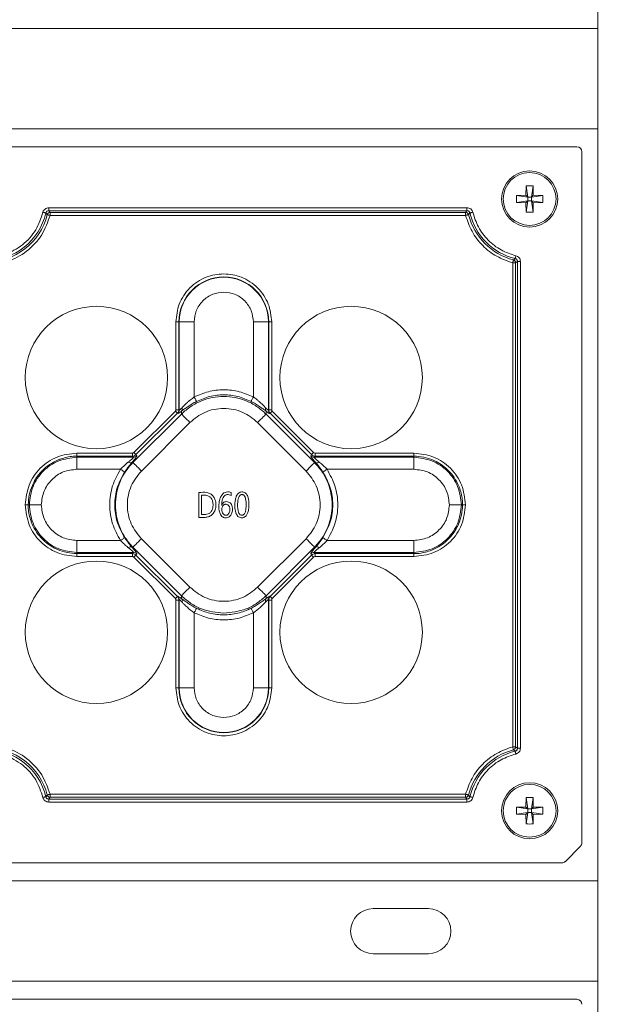
# Model space of a CAD drawing. Units: millimetres. Extents: x 0 to 841, y 0 to 594.
# Drawn here: x 552 to 559, y 62 to 74 of the extents above; entities that cross this region are included whole.
import ezdxf

# ---------------------------------------------------------------- set-up
doc = ezdxf.new("R2010")
doc.units = ezdxf.units.MM
doc.layers.add('DIM-02', color=1, linetype='Continuous')
doc.styles.get("Standard").update_dxf_attribs({"font": 'arial.ttf'})
doc.dimstyles.new('AM_ISO', dxfattribs={"dimscale": 0.8, "dimtxt": 3.5, "dimasz": 2.5, "dimexe": 1, "dimexo": 1, "dimgap": 1.5, "dimtad": 1, "dimdsep": 46, "dimtxsty": 'Standard', "dimcen": 0, "dimclrd": 256, "dimclre": 256, "dimclrt": 2, "dimadec": 0, "dimazin": 2, "dimtp": 0.1, "dimtm": 0.1, "dimtfac": 0.71, "dimtdec": 3, "dimtmove": 0, "dimatfit": 3, "dimfxl": 1, "dimlwd": -1, "dimlwe": -1, "dimarcsym": 0})

# ---------------------------------------------------------------- blocks, each defined once
blk = doc.blocks.new('*D95')
at = {"layer": 'Defpoints', "color": 0}
for p in [(563.57, 117.519), (563.57, 63.298), (533.32, 62.58)]:
    blk.add_point(p, dxfattribs=at)
at = {"layer": 'DIM-02', "linetype": 'Continuous'}
for p, q in [((533.32, 63.38), (533.32, 118.319)), ((563.57, 64.098), (563.57, 118.319)), ((535.32, 117.519), (561.57, 117.519))]:
    blk.add_line(p, q, dxfattribs=at)
at = {"layer": 'DIM-02'}
for points in [[(535.32, 117.852), (535.32, 117.186), (533.32, 117.519)], [(561.57, 117.186), (561.57, 117.852), (563.57, 117.519)]]:
    blk.add_solid(points, dxfattribs=at)
at = {"layer": 'DIM-02', "color": 2, "insert": (548.445, 120.149), "char_height": 2.8, "attachment_point": 5}
blk.add_mtext('255', dxfattribs=at)

msp = doc.modelspace()

# ---------------------------------------------------------------- linework, layer by layer
at = {"color": 3, "linetype": 'Continuous', "lineweight": 15}
for p, q in [((558.983, 113.16), (558.983, 54.36)), ((558.983, 74.16), (537.839, 74.16)), ((537.839, 72.96), (558.983, 72.96)), ((558.731, 72.744), (538.091, 72.744)), ((558.791, 64.415), (558.791, 72.684)), ((558.125, 72.278), (558.123, 72.164)), ((558.145, 72.143), (558.125, 72.278)), ((558.209, 72.278), (558.189, 72.143)), ((558.211, 72.164), (558.209, 72.278)), ((558.123, 72.164), (558.009, 72.162)), ((558.009, 72.162), (558.145, 72.143)), ((558.009, 72.078), (558.009, 72.162)), ((558.145, 72.143), (558.123, 72.164)), ((558.145, 72.143), (558.145, 72.098)), ((558.189, 72.143), (558.145, 72.143)), ((558.211, 72.164), (558.189, 72.143)), ((558.189, 72.143), (558.324, 72.162)), ((558.189, 72.098), (558.189, 72.143)), ((558.324, 72.162), (558.211, 72.164)), ((558.324, 72.162), (558.324, 72.078)), ((557.417, 72.016), (552.412, 72.016)), ((552.412, 72.016), (552.412, 71.98)), ((557.417, 71.98), (557.417, 72.016)), ((558.145, 72.098), (558.009, 72.078)), ((558.009, 72.078), (558.123, 72.076)), ((558.145, 72.098), (558.123, 72.076)), ((558.123, 72.076), (558.125, 71.963)), ((558.125, 71.963), (558.145, 72.098)), ((558.145, 72.098), (558.189, 72.098)), ((558.211, 72.076), (558.189, 72.098)), ((558.324, 72.078), (558.189, 72.098)), ((558.189, 72.098), (558.209, 71.963)), ((558.211, 72.076), (558.209, 71.963)), ((558.211, 72.076), (558.324, 72.078)), ((552.394, 71.932), (552.377, 71.953)), ((557.417, 71.98), (552.412, 71.98)), ((552.412, 71.98), (552.429, 71.959)), ((552.429, 71.959), (557.401, 71.959)), ((552.429, 71.924), (552.429, 71.959)), ((557.401, 71.924), (552.429, 71.924)), ((557.401, 71.959), (557.417, 71.98)), ((557.401, 71.959), (557.401, 71.924)), ((557.452, 71.953), (557.435, 71.932)), ((557.973, 71.39), (557.994, 71.407)), ((557.964, 71.356), (557.999, 71.356)), ((557.964, 65.565), (557.964, 71.356)), ((557.999, 71.356), (558.021, 71.372)), ((557.999, 71.356), (557.999, 65.565)), ((558.021, 71.372), (558.021, 65.548)), ((558.056, 71.372), (558.021, 71.372)), ((558.056, 65.548), (558.056, 71.372)), ((553.934, 69.599), (553.934, 70.65)), ((553.97, 70.65), (553.934, 70.65)), ((553.97, 70.65), (553.974, 70.65)), ((553.97, 70.65), (553.97, 69.599)), ((553.974, 70.65), (554.153, 70.65)), ((553.974, 70.65), (553.974, 69.597)), ((554.153, 69.751), (554.153, 70.65)), ((554.861, 70.65), (554.861, 69.751)), ((554.861, 70.65), (555.04, 70.65)), ((555.04, 69.597), (555.04, 70.65)), ((555.04, 70.65), (555.044, 70.65)), ((555.044, 69.599), (555.044, 70.65)), ((555.08, 70.65), (555.044, 70.65)), ((555.08, 70.65), (555.08, 69.599)), ((554, 69.547), (553.42, 68.967)), ((553.431, 69.086), (553.927, 69.582)), ((553.952, 69.557), (553.456, 69.061)), ((553.97, 69.599), (553.934, 69.599)), ((553.956, 69.555), (553.952, 69.557)), ((553.974, 69.597), (553.97, 69.599)), ((554, 69.581), (554, 69.547)), ((555.013, 69.547), (555.013, 69.581)), ((555.594, 68.967), (555.013, 69.547)), ((555.04, 69.597), (555.044, 69.599)), ((555.08, 69.599), (555.044, 69.599)), ((555.057, 69.555), (555.061, 69.557)), ((555.557, 69.061), (555.061, 69.557)), ((555.087, 69.582), (555.582, 69.086)), ((553.521, 68.865), (554.102, 69.446)), ((554.912, 69.446), (555.492, 68.865)), ((552.749, 69.044), (552.749, 69.079)), ((552.749, 69.079), (553.414, 69.079)), ((552.749, 69.044), (552.749, 69.03)), ((553.414, 69.044), (552.749, 69.044)), ((553.414, 69.079), (553.414, 69.044)), ((553.424, 69.03), (553.414, 69.044)), ((553.466, 69.047), (553.456, 69.061)), ((555.557, 69.061), (555.547, 69.047)), ((555.599, 69.044), (555.59, 69.03)), ((555.599, 69.044), (555.599, 69.079)), ((555.599, 69.079), (556.781, 69.079)), ((556.781, 69.044), (555.599, 69.044)), ((556.781, 69.079), (556.781, 69.044)), ((556.781, 69.03), (556.781, 69.044)), ((552.749, 69.03), (552.749, 68.886)), ((552.749, 69.03), (553.424, 69.03)), ((553.42, 68.967), (553.407, 68.967)), ((555.59, 69.03), (556.781, 69.03)), ((555.606, 68.967), (555.594, 68.967)), ((556.781, 69.03), (556.781, 68.886)), ((552.749, 68.886), (553.271, 68.886)), ((555.742, 68.886), (556.781, 68.886)), ((554.207, 68.31), (554.207, 68.61)), ((554.239, 68.576), (554.278, 68.576)), ((554.239, 68.345), (554.239, 68.576)), ((554.595, 68.607), (554.595, 68.572)), ((552.13, 68.46), (552.166, 68.46)), ((552.18, 68.46), (552.166, 68.46)), ((552.18, 68.46), (552.323, 68.46)), ((557.35, 68.46), (557.207, 68.46)), ((557.35, 68.46), (557.364, 68.46)), ((557.4, 68.46), (557.364, 68.46)), ((554.276, 68.31), (554.207, 68.31)), ((552.749, 67.891), (552.749, 68.034)), ((553.271, 68.034), (552.749, 68.034)), ((554.102, 67.475), (553.521, 68.055)), ((555.492, 68.055), (554.912, 67.475)), ((556.781, 68.034), (555.742, 68.034)), ((556.781, 67.891), (556.781, 68.034)), ((553.424, 67.891), (552.749, 67.891)), ((552.749, 67.891), (552.749, 67.877)), ((552.749, 67.877), (553.414, 67.877)), ((552.749, 67.841), (552.749, 67.877)), ((553.407, 67.954), (553.42, 67.954)), ((553.414, 67.877), (553.424, 67.891)), ((553.414, 67.877), (553.414, 67.841)), ((553.42, 67.954), (554, 67.373)), ((553.456, 67.859), (553.466, 67.873)), ((553.456, 67.859), (553.952, 67.364)), ((555.013, 67.373), (555.594, 67.954)), ((555.061, 67.364), (555.557, 67.859)), ((555.547, 67.873), (555.557, 67.859)), ((556.781, 67.891), (555.59, 67.891)), ((555.59, 67.891), (555.599, 67.877)), ((555.594, 67.954), (555.606, 67.954)), ((555.599, 67.877), (556.781, 67.877)), ((555.599, 67.841), (555.599, 67.877)), ((556.781, 67.877), (556.781, 67.891)), ((556.781, 67.877), (556.781, 67.841)), ((553.414, 67.841), (552.749, 67.841)), ((553.927, 67.338), (553.431, 67.834)), ((555.582, 67.834), (555.087, 67.338)), ((556.781, 67.841), (555.599, 67.841)), ((553.934, 67.321), (553.97, 67.321)), ((553.934, 66.27), (553.934, 67.321)), ((553.956, 67.366), (553.952, 67.364)), ((553.974, 67.324), (553.97, 67.321)), ((553.97, 67.321), (553.97, 66.27)), ((553.974, 67.324), (553.974, 66.27)), ((554, 67.373), (554, 67.339)), ((555.013, 67.339), (555.013, 67.373)), ((555.04, 66.27), (555.04, 67.324)), ((555.04, 67.324), (555.044, 67.321)), ((555.044, 66.27), (555.044, 67.321)), ((555.044, 67.321), (555.08, 67.321)), ((555.057, 67.366), (555.061, 67.364)), ((555.08, 67.321), (555.08, 66.27)), ((554.153, 66.27), (554.153, 67.17)), ((554.861, 67.17), (554.861, 66.27)), ((553.97, 66.27), (553.934, 66.27)), ((553.974, 66.27), (553.97, 66.27)), ((553.974, 66.27), (554.153, 66.27)), ((555.04, 66.27), (554.861, 66.27)), ((555.044, 66.27), (555.04, 66.27)), ((555.044, 66.27), (555.08, 66.27)), ((557.999, 65.565), (557.964, 65.565)), ((557.994, 65.514), (557.973, 65.53)), ((558.021, 65.548), (557.999, 65.565)), ((558.021, 65.548), (558.056, 65.548)), ((552.377, 64.968), (552.394, 64.988)), ((552.412, 64.94), (552.429, 64.962)), ((552.412, 64.94), (552.412, 64.905)), ((557.417, 64.94), (552.412, 64.94)), ((552.429, 64.962), (552.429, 64.997)), ((552.429, 64.997), (557.401, 64.997)), ((557.401, 64.962), (552.429, 64.962)), ((557.401, 64.997), (557.401, 64.962)), ((557.401, 64.962), (557.417, 64.94)), ((557.417, 64.905), (557.417, 64.94)), ((557.435, 64.988), (557.452, 64.968)), ((558.125, 64.958), (558.123, 64.844)), ((558.145, 64.823), (558.125, 64.958)), ((558.209, 64.958), (558.189, 64.823)), ((558.211, 64.844), (558.209, 64.958)), ((552.412, 64.905), (557.417, 64.905)), ((558.123, 64.844), (558.009, 64.842)), ((558.009, 64.842), (558.145, 64.823)), ((558.009, 64.758), (558.009, 64.842)), ((558.145, 64.823), (558.123, 64.844)), ((558.145, 64.823), (558.145, 64.778)), ((558.189, 64.823), (558.145, 64.823)), ((558.211, 64.844), (558.189, 64.823)), ((558.189, 64.823), (558.324, 64.842)), ((558.189, 64.778), (558.189, 64.823)), ((558.324, 64.842), (558.211, 64.844)), ((558.324, 64.842), (558.324, 64.758)), ((558.145, 64.778), (558.009, 64.758)), ((558.009, 64.758), (558.123, 64.756)), ((558.145, 64.778), (558.123, 64.756)), ((558.123, 64.756), (558.125, 64.643)), ((558.125, 64.643), (558.145, 64.778)), ((558.145, 64.778), (558.189, 64.778)), ((558.211, 64.756), (558.189, 64.778)), ((558.324, 64.758), (558.189, 64.778)), ((558.189, 64.778), (558.209, 64.643)), ((558.211, 64.756), (558.209, 64.643)), ((558.211, 64.756), (558.324, 64.758)), ((558.594, 64.194), (558.773, 64.373)), ((538.091, 64.176), (558.552, 64.176)), ((558.983, 63.96), (537.839, 63.96)), ((556.295, 63.63), (556.955, 63.63)), ((556.955, 63.09), (556.295, 63.09)), ((537.839, 62.76), (558.983, 62.76)), ((558.731, 62.544), (538.091, 62.544))]:
    msp.add_line(p, q, dxfattribs=at)
at = {"color": 3, "linetype": 'Continuous', "lineweight": 15, "flags": 128}
for points in [[(552.377, 71.953), (552.376, 71.953), (552.373, 71.954), (552.37, 71.955), (552.365, 71.956), (552.36, 71.957), (552.355, 71.958), (552.349, 71.96), (552.343, 71.961)], [(552.394, 71.932), (552.396, 71.932), (552.398, 71.931), (552.402, 71.93), (552.406, 71.929), (552.411, 71.928), (552.417, 71.927), (552.423, 71.925), (552.429, 71.924)], [(557.401, 71.924), (557.407, 71.925), (557.413, 71.927), (557.418, 71.928), (557.423, 71.929), (557.428, 71.93), (557.431, 71.931), (557.434, 71.932), (557.435, 71.932)], [(557.487, 71.961), (557.48, 71.96), (557.475, 71.958), (557.469, 71.957), (557.464, 71.956), (557.46, 71.955), (557.456, 71.954), (557.454, 71.953), (557.452, 71.953)], [(557.994, 71.407), (557.994, 71.409), (557.995, 71.411), (557.995, 71.415), (557.996, 71.419), (557.998, 71.424), (557.999, 71.429), (558, 71.435), (558.002, 71.441)], [(557.973, 71.39), (557.973, 71.389), (557.972, 71.386), (557.971, 71.383), (557.97, 71.378), (557.969, 71.373), (557.967, 71.368), (557.966, 71.362), (557.964, 71.356)], [(554.18, 69.698), (554.179, 69.7), (554.177, 69.704), (554.174, 69.709), (554.171, 69.716), (554.167, 69.723), (554.163, 69.732), (554.158, 69.741), (554.153, 69.751)], [(554.861, 69.751), (554.856, 69.741), (554.851, 69.732), (554.846, 69.723), (554.842, 69.716), (554.839, 69.709), (554.836, 69.704), (554.834, 69.7), (554.833, 69.698)], [(553.927, 69.582), (553.932, 69.578), (553.936, 69.573), (553.94, 69.569), (553.944, 69.565), (553.947, 69.562), (553.95, 69.56), (553.951, 69.558), (553.952, 69.557)], [(554.102, 69.446), (554.083, 69.464), (554.065, 69.482), (554.048, 69.499), (554.034, 69.514), (554.021, 69.527), (554.011, 69.537), (554.004, 69.544), (554, 69.547)], [(555.013, 69.547), (555.009, 69.544), (555.003, 69.537), (554.993, 69.527), (554.98, 69.514), (554.965, 69.499), (554.948, 69.482), (554.93, 69.464), (554.912, 69.446)], [(555.061, 69.557), (555.062, 69.558), (555.064, 69.56), (555.066, 69.562), (555.069, 69.565), (555.073, 69.569), (555.077, 69.573), (555.082, 69.578), (555.087, 69.582)], [(553.456, 69.061), (553.455, 69.062), (553.454, 69.064), (553.451, 69.066), (553.448, 69.069), (553.444, 69.073), (553.44, 69.077), (553.436, 69.082), (553.431, 69.086)], [(555.582, 69.086), (555.578, 69.082), (555.573, 69.077), (555.569, 69.073), (555.565, 69.069), (555.562, 69.066), (555.56, 69.064), (555.558, 69.062), (555.557, 69.061)], [(553.42, 68.967), (553.424, 68.963), (553.43, 68.956), (553.44, 68.946), (553.453, 68.934), (553.468, 68.919), (553.485, 68.902), (553.503, 68.884), (553.521, 68.865)], [(555.492, 68.865), (555.511, 68.884), (555.529, 68.902), (555.545, 68.919), (555.56, 68.934), (555.573, 68.946), (555.583, 68.956), (555.59, 68.963), (555.594, 68.967)], [(553.321, 68.853), (553.319, 68.855), (553.315, 68.857), (553.31, 68.86), (553.304, 68.864), (553.297, 68.869), (553.289, 68.875), (553.28, 68.88), (553.271, 68.886)], [(555.693, 68.853), (555.695, 68.855), (555.698, 68.857), (555.703, 68.86), (555.709, 68.864), (555.717, 68.869), (555.725, 68.875), (555.733, 68.88), (555.742, 68.886)], [(553.321, 68.067), (553.319, 68.066), (553.315, 68.064), (553.31, 68.06), (553.304, 68.056), (553.297, 68.051), (553.289, 68.046), (553.28, 68.04), (553.271, 68.034)], [(553.521, 68.055), (553.503, 68.037), (553.485, 68.019), (553.468, 68.002), (553.453, 67.987), (553.44, 67.974), (553.43, 67.965), (553.424, 67.958), (553.42, 67.954)], [(555.594, 67.954), (555.59, 67.958), (555.583, 67.965), (555.573, 67.974), (555.56, 67.987), (555.545, 68.002), (555.529, 68.019), (555.511, 68.037), (555.492, 68.055)], [(555.693, 68.067), (555.695, 68.066), (555.698, 68.064), (555.703, 68.06), (555.709, 68.056), (555.717, 68.051), (555.725, 68.046), (555.733, 68.04), (555.742, 68.034)], [(553.431, 67.834), (553.436, 67.839), (553.44, 67.843), (553.444, 67.847), (553.448, 67.851), (553.451, 67.854), (553.454, 67.857), (553.455, 67.859), (553.456, 67.859)], [(555.557, 67.859), (555.558, 67.859), (555.56, 67.857), (555.562, 67.854), (555.565, 67.851), (555.569, 67.847), (555.573, 67.843), (555.578, 67.839), (555.582, 67.834)], [(554, 67.373), (554.004, 67.377), (554.011, 67.384), (554.021, 67.394), (554.034, 67.407), (554.048, 67.422), (554.065, 67.438), (554.083, 67.456), (554.102, 67.475)], [(554.912, 67.475), (554.93, 67.456), (554.948, 67.438), (554.965, 67.422), (554.98, 67.407), (554.993, 67.394), (555.003, 67.384), (555.009, 67.377), (555.013, 67.373)], [(553.952, 67.364), (553.951, 67.363), (553.95, 67.361), (553.947, 67.358), (553.944, 67.355), (553.94, 67.352), (553.936, 67.347), (553.932, 67.343), (553.927, 67.338)], [(555.087, 67.338), (555.082, 67.343), (555.077, 67.347), (555.073, 67.352), (555.069, 67.355), (555.066, 67.358), (555.064, 67.361), (555.062, 67.363), (555.061, 67.364)], [(554.153, 67.17), (554.158, 67.179), (554.163, 67.189), (554.167, 67.197), (554.171, 67.205), (554.174, 67.212), (554.177, 67.217), (554.179, 67.221), (554.18, 67.223)], [(554.861, 67.17), (554.856, 67.179), (554.851, 67.189), (554.846, 67.197), (554.842, 67.205), (554.839, 67.212), (554.836, 67.217), (554.834, 67.221), (554.833, 67.223)], [(557.964, 65.565), (557.966, 65.559), (557.967, 65.553), (557.969, 65.547), (557.97, 65.542), (557.971, 65.538), (557.972, 65.535), (557.973, 65.532), (557.973, 65.53)], [(558.002, 65.479), (558, 65.485), (557.999, 65.491), (557.998, 65.497), (557.996, 65.502), (557.995, 65.506), (557.995, 65.51), (557.994, 65.512), (557.994, 65.514)], [(552.343, 64.96), (552.349, 64.961), (552.355, 64.962), (552.36, 64.964), (552.365, 64.965), (552.37, 64.966), (552.373, 64.967), (552.376, 64.967), (552.377, 64.968)], [(552.429, 64.997), (552.423, 64.996), (552.417, 64.994), (552.411, 64.993), (552.406, 64.991), (552.402, 64.99), (552.398, 64.989), (552.396, 64.989), (552.394, 64.988)], [(557.435, 64.988), (557.434, 64.989), (557.431, 64.989), (557.428, 64.99), (557.423, 64.991), (557.418, 64.993), (557.413, 64.994), (557.407, 64.996), (557.401, 64.997)], [(557.452, 64.968), (557.454, 64.967), (557.456, 64.967), (557.46, 64.966), (557.464, 64.965), (557.469, 64.964), (557.475, 64.962), (557.48, 64.961), (557.487, 64.96)]]:
    msp.add_lwpolyline(points, dxfattribs=at)
at = {"color": 3, "linetype": 'Continuous', "lineweight": 15}
for centre, radius in [((558.167, 72.12), 0.336), ((558.167, 72.12), 0.316), ((552.983, 69.984), 0.852), ((556.031, 69.984), 0.852), ((552.983, 66.936), 0.852), ((556.031, 66.936), 0.852), ((558.167, 64.8), 0.336), ((558.167, 64.8), 0.316)]:
    msp.add_circle(centre, radius, dxfattribs=at)
for centre, radius, start, end in [((551.663, 72.12), 0.755, 194.4095, 345.5905), ((551.663, 72.12), 0.734, 193.1858, 346.8142), ((558.167, 72.12), 0.755, 194.4095, 255.1412), ((558.167, 72.12), 0.734, 193.1858, 256.3549), ((554.507, 70.65), 0.537, 0, 180), ((554.507, 70.65), 0.533, 0, 180), ((553.913, 69.597), 0.0603, 315.0947, 359.6733), ((553.963, 69.609), 0.0466, 324.052, 18.5137), ((555.051, 69.609), 0.0466, 161.4933, 215.9504), ((555.1, 69.597), 0.0602, 180.3203, 224.9117), ((553.424, 69.09), 0.0603, 270.3286, 314.9042), ((555.59, 69.09), 0.0603, 225.1016, 269.6691), ((553.391, 69.007), 0.0434, 232.3159, 291.1616), ((555.622, 69.007), 0.0434, 248.8387, 307.6825), ((553.391, 67.914), 0.0434, 68.8393, 127.6833), ((553.424, 67.831), 0.0603, 45.0951, 89.671), ((555.59, 67.831), 0.0603, 90.3313, 134.8991), ((555.622, 67.914), 0.0434, 52.3183, 111.1605), ((553.913, 67.324), 0.0603, 0.3267, 44.9053), ((553.963, 67.312), 0.0466, 341.4863, 35.9478), ((555.051, 67.312), 0.0466, 144.0498, 198.5066), ((555.1, 67.324), 0.0602, 135.0883, 179.6797), ((554.507, 66.27), 0.537, 180, 0), ((554.507, 66.27), 0.533, 180, 0), ((551.663, 64.8), 0.755, 14.4095, 165.5905), ((551.663, 64.8), 0.734, 13.1858, 166.8142), ((558.167, 64.8), 0.755, 104.8588, 165.5905), ((558.167, 64.8), 0.734, 103.6451, 166.8142), ((556.295, 63.36), 0.27, 90, 270), ((556.955, 63.36), 0.27, 270, 90)]:
    msp.add_arc(centre, radius, start, end, dxfattribs=at)
for centre, major_axis, start_param, end_param in [((558.731, 72.684), (-0.0425, -0.0425), 2.357564, 3.925621), ((558.731, 64.416), (0.0425, -0.0425), 0, 0.784029), ((558.551, 64.236), (0.0425, -0.0425), 5.499157, 6.283185), ((558.731, 62.484), (-0.0425, -0.0425), 2.357564, 3.925621)]:
    msp.add_ellipse(centre, major_axis=major_axis, ratio=0.997265, start_param=start_param, end_param=end_param, dxfattribs=at)
for points in [[(558.125, 72.278), (558.139, 72.279), (558.167, 72.279), (558.195, 72.279), (558.209, 72.278)], [(558.209, 71.963), (558.195, 71.962), (558.167, 71.961), (558.139, 71.962), (558.125, 71.963)], [(558.125, 64.958), (558.139, 64.959), (558.167, 64.959), (558.195, 64.959), (558.209, 64.958)], [(558.209, 64.643), (558.195, 64.642), (558.167, 64.641), (558.139, 64.642), (558.125, 64.643)]]:
    msp.add_open_spline(points, degree=3, dxfattribs=at)
for points, knots in [([(552.343, 71.961), (552.345, 71.969), (552.35, 71.984), (552.367, 72.001), (552.388, 72.013), (552.404, 72.015), (552.412, 72.016)], [0, 0, 0, 0, 0.250021, 0.500217, 0.750056, 1, 1, 1, 1]), ([(557.417, 72.016), (557.425, 72.015), (557.441, 72.014), (557.462, 72.001), (557.479, 71.984), (557.484, 71.968), (557.487, 71.961)], [0, 0, 0, 0, 0.250024, 0.500206, 0.750062, 1, 1, 1, 1]), ([(552.429, 71.924), (552.4, 71.844), (552.341, 71.679), (552.156, 71.484), (551.921, 71.358), (551.663, 71.316), (551.404, 71.358), (551.17, 71.484), (550.985, 71.679), (550.926, 71.844), (550.897, 71.924)], [0, 0, 0, 0, 0.121537, 0.25, 0.378462, 0.500001, 0.621538, 0.749999, 0.878462, 1, 1, 1, 1]), ([(552.343, 71.961), (552.319, 71.889), (552.269, 71.74), (552.104, 71.562), (551.895, 71.447), (551.663, 71.409), (551.431, 71.447), (551.221, 71.562), (551.057, 71.74), (551.007, 71.889), (550.983, 71.961)], [0, 0, 0, 0, 0.121423, 0.25, 0.378578, 0.500001, 0.621423, 0.75, 0.878578, 1, 1, 1, 1]), ([(552.412, 71.98), (552.408, 71.98), (552.4, 71.979), (552.389, 71.973), (552.381, 71.964), (552.379, 71.957), (552.377, 71.953)], [0, 0, 0, 0, 0.25427, 0.499934, 0.745561, 1, 1, 1, 1]), ([(552.394, 71.932), (552.396, 71.936), (552.398, 71.943), (552.406, 71.951), (552.416, 71.957), (552.424, 71.958), (552.429, 71.959)], [0, 0, 0, 0, 0.243403, 0.500121, 0.699195, 1, 1, 1, 1]), ([(557.401, 71.959), (557.405, 71.958), (557.413, 71.957), (557.423, 71.951), (557.431, 71.943), (557.434, 71.936), (557.435, 71.932)], [0, 0, 0, 0, 0.300784, 0.499855, 0.756611, 1, 1, 1, 1]), ([(557.964, 71.356), (557.899, 71.379), (557.767, 71.425), (557.599, 71.557), (557.468, 71.726), (557.423, 71.858), (557.401, 71.924)], [0, 0, 0, 0, 0.245557, 0.5, 0.754441, 1, 1, 1, 1]), ([(557.452, 71.953), (557.451, 71.957), (557.448, 71.964), (557.44, 71.973), (557.429, 71.979), (557.422, 71.98), (557.417, 71.98)], [0, 0, 0, 0, 0.254296, 0.499939, 0.745574, 1, 1, 1, 1]), ([(558.002, 71.441), (557.942, 71.461), (557.819, 71.501), (557.665, 71.623), (557.545, 71.778), (557.506, 71.901), (557.487, 71.961)], [0, 0, 0, 0, 0.245191, 0.500002, 0.75481, 1, 1, 1, 1]), ([(558.021, 71.372), (558.02, 71.377), (558.02, 71.384), (558.014, 71.395), (558.005, 71.403), (557.997, 71.406), (557.994, 71.407)], [0, 0, 0, 0, 0.254169, 0.499834, 0.745575, 1, 1, 1, 1]), ([(558.002, 71.441), (558.009, 71.439), (558.024, 71.434), (558.042, 71.417), (558.054, 71.396), (558.055, 71.38), (558.056, 71.372)], [0, 0, 0, 0, 0.250042, 0.5002475, 0.7500902, 1, 1, 1, 1]), ([(557.973, 71.39), (557.977, 71.389), (557.984, 71.386), (557.993, 71.377), (557.998, 71.367), (557.999, 71.36), (557.999, 71.356)], [0, 0, 0, 0, 0.293839, 0.499899, 0.756555, 1, 1, 1, 1]), ([(553.934, 70.65), (553.942, 70.722), (553.953, 70.833), (554.025, 70.967), (554.099, 71.058), (554.19, 71.133), (554.324, 71.202), (554.507, 71.237), (554.69, 71.202), (554.823, 71.133), (554.915, 71.058), (554.989, 70.967), (555.06, 70.833), (555.072, 70.722), (555.08, 70.65)], [0, 0, 0, 0, 0.1197287, 0.1841806, 0.2499999, 0.3158202, 0.3802711, 0.4999993, 0.6197275, 0.6841802, 0.7500005, 0.8158198, 0.8802717, 1, 1, 1, 1]), ([(554.153, 70.65), (554.158, 70.695), (554.165, 70.764), (554.209, 70.846), (554.255, 70.902), (554.311, 70.948), (554.394, 70.991), (554.507, 71.013), (554.62, 70.991), (554.702, 70.948), (554.759, 70.902), (554.804, 70.846), (554.848, 70.764), (554.856, 70.695), (554.861, 70.65)], [0, 0, 0, 0, 0.119721, 0.18489, 0.25, 0.315169, 0.380278, 0.5, 0.619722, 0.684891, 0.75, 0.815169, 0.880279, 1, 1, 1, 1]), ([(554, 69.547), (554.037, 69.58), (554.109, 69.643), (554.277, 69.729), (554.507, 69.775), (554.736, 69.729), (554.904, 69.643), (554.976, 69.58), (555.013, 69.547)], [0, 0, 0, 0, 0.130526, 0.25752, 0.499999, 0.742477, 0.86947, 1, 1, 1, 1]), ([(554.007, 69.623), (554.016, 69.633), (554.035, 69.653), (554.067, 69.682), (554.092, 69.704), (554.119, 69.726), (554.138, 69.74), (554.153, 69.751)], [0, 0, 0, 0, 0.24686, 0.498158, 0.663635, 0.750713, 1, 1, 1, 1]), ([(554.153, 69.751), (554.208, 69.775), (554.321, 69.823), (554.507, 69.843), (554.692, 69.823), (554.805, 69.775), (554.861, 69.751)], [0, 0, 0, 0, 0.2466524, 0.4999999, 0.7533522, 1, 1, 1, 1]), ([(554.833, 69.698), (554.781, 69.72), (554.677, 69.765), (554.507, 69.783), (554.337, 69.765), (554.232, 69.72), (554.18, 69.698)], [0, 0, 0, 0, 0.251452, 0.5, 0.748543, 1, 1, 1, 1]), ([(554.861, 69.751), (554.875, 69.74), (554.894, 69.727), (554.921, 69.705), (554.947, 69.682), (554.978, 69.653), (554.997, 69.633), (555.007, 69.623)], [0, 0, 0, 0, 0.247602, 0.334865, 0.499616, 0.751401, 1, 1, 1, 1]), ([(554.18, 69.698), (554.162, 69.688), (554.127, 69.669), (554.078, 69.638), (554.034, 69.607), (554.012, 69.59), (554, 69.581)], [0, 0, 0, 0, 0.246802, 0.496284, 0.750281, 1, 1, 1, 1]), ([(555.013, 69.581), (555.002, 69.59), (554.979, 69.607), (554.935, 69.638), (554.886, 69.669), (554.851, 69.688), (554.833, 69.698)], [0, 0, 0, 0, 0.250949, 0.505932, 0.754253, 1, 1, 1, 1]), ([(553.927, 69.582), (553.929, 69.585), (553.933, 69.59), (553.934, 69.596), (553.934, 69.599)], [0, 0, 0, 0, 0.499718, 1, 1, 1, 1]), ([(553.952, 69.557), (553.957, 69.563), (553.967, 69.575), (553.969, 69.591), (553.97, 69.599)], [0, 0, 0, 0, 0.4928415, 1, 1, 1, 1]), ([(553.956, 69.555), (553.959, 69.555), (553.967, 69.555), (553.989, 69.572), (554, 69.581)], [0, 0, 0, 0, 0.487036, 1, 1, 1, 1]), ([(553.974, 69.597), (553.975, 69.596), (553.977, 69.596), (553.986, 69.603), (553.998, 69.615), (554.007, 69.623)], [0, 0, 0, 0, 0.234277, 0.474944, 1, 1, 1, 1]), ([(554.912, 69.446), (554.855, 69.492), (554.769, 69.562), (554.624, 69.606), (554.507, 69.618), (554.39, 69.606), (554.245, 69.562), (554.158, 69.492), (554.102, 69.446)], [0, 0, 0, 0, 0.239966, 0.368697, 0.500002, 0.631303, 0.760034, 1, 1, 1, 1]), ([(555.04, 69.597), (555.039, 69.596), (555.037, 69.596), (555.027, 69.603), (555.015, 69.615), (555.007, 69.623)], [0, 0, 0, 0, 0.234275, 0.474949, 1, 1, 1, 1]), ([(555.013, 69.581), (555.024, 69.572), (555.047, 69.555), (555.054, 69.555), (555.057, 69.555)], [0, 0, 0, 0, 0.512962, 1, 1, 1, 1]), ([(555.044, 69.599), (555.045, 69.591), (555.046, 69.575), (555.056, 69.563), (555.061, 69.557)], [0, 0, 0, 0, 0.507188, 1, 1, 1, 1]), ([(555.08, 69.599), (555.08, 69.596), (555.08, 69.59), (555.084, 69.585), (555.087, 69.582)], [0, 0, 0, 0, 0.500228, 1, 1, 1, 1]), ([(552.13, 68.46), (552.14, 68.542), (552.159, 68.703), (552.301, 68.908), (552.506, 69.051), (552.668, 69.07), (552.749, 69.079)], [0, 0, 0, 0, 0.250593, 0.499797, 0.749205, 1, 1, 1, 1]), ([(552.166, 68.46), (552.169, 68.5), (552.174, 68.58), (552.204, 68.669), (552.252, 68.771), (552.338, 68.89), (552.462, 68.973), (552.566, 69.014), (552.628, 69.032), (552.694, 69.042), (552.734, 69.043), (552.749, 69.044)], [0, 0, 0, 0, 0.131032, 0.262153, 0.304772, 0.500639, 0.738072, 0.781927, 0.867935, 0.950693, 1, 1, 1, 1]), ([(553.407, 68.967), (553.416, 68.977), (553.435, 68.998), (553.454, 69.023), (553.466, 69.041), (553.466, 69.045), (553.466, 69.047)], [0, 0, 0, 0, 0.2741334, 0.5286011, 0.7678296, 1, 1, 1, 1]), ([(553.414, 69.079), (553.417, 69.08), (553.424, 69.08), (553.429, 69.084), (553.431, 69.086)], [0, 0, 0, 0, 0.500207, 1, 1, 1, 1]), ([(553.414, 69.044), (553.422, 69.044), (553.438, 69.046), (553.45, 69.056), (553.456, 69.061)], [0, 0, 0, 0, 0.507185, 1, 1, 1, 1]), ([(555.547, 69.047), (555.547, 69.045), (555.547, 69.041), (555.559, 69.023), (555.579, 68.998), (555.597, 68.977), (555.606, 68.967)], [0, 0, 0, 0, 0.2320085, 0.4713867, 0.7256755, 1, 1, 1, 1]), ([(555.557, 69.061), (555.563, 69.056), (555.576, 69.046), (555.591, 69.044), (555.599, 69.044)], [0, 0, 0, 0, 0.4928517, 1, 1, 1, 1]), ([(555.582, 69.086), (555.585, 69.084), (555.59, 69.08), (555.596, 69.08), (555.599, 69.079)], [0, 0, 0, 0, 0.499714, 1, 1, 1, 1]), ([(556.781, 69.079), (556.862, 69.07), (557.024, 69.051), (557.229, 68.908), (557.371, 68.704), (557.39, 68.542), (557.4, 68.46)], [0, 0, 0, 0, 0.250589, 0.499795, 0.749206, 1, 1, 1, 1]), ([(556.781, 69.044), (556.821, 69.041), (556.901, 69.036), (556.989, 69.006), (557.091, 68.958), (557.211, 68.872), (557.294, 68.748), (557.335, 68.644), (557.353, 68.581), (557.363, 68.516), (557.364, 68.475), (557.364, 68.46)], [0, 0, 0, 0, 0.1310307, 0.2621537, 0.3047705, 0.5006395, 0.7380729, 0.781925, 0.8679369, 0.9506918, 1, 1, 1, 1]), ([(552.749, 69.03), (552.675, 69.021), (552.526, 69.003), (552.337, 68.872), (552.207, 68.684), (552.189, 68.535), (552.18, 68.46)], [0, 0, 0, 0, 0.251034, 0.500242, 0.749719, 1, 1, 1, 1]), ([(553.42, 68.967), (553.387, 68.93), (553.324, 68.858), (553.238, 68.69), (553.192, 68.46), (553.238, 68.231), (553.324, 68.063), (553.387, 67.991), (553.42, 67.954)], [0, 0, 0, 0, 0.130529, 0.257522, 0.5, 0.74248, 0.869472, 1, 1, 1, 1]), ([(553.271, 68.886), (553.286, 68.902), (553.312, 68.928), (553.342, 68.955), (553.358, 68.968), (553.363, 68.971), (553.365, 68.973)], [0, 0, 0, 0, 0.496602, 0.844457, 0.946299, 1, 1, 1, 1]), ([(553.407, 68.967), (553.392, 68.95), (553.363, 68.915), (553.335, 68.874), (553.321, 68.853)], [0, 0, 0, 0, 0.503037, 1, 1, 1, 1]), ([(553.424, 69.03), (553.424, 69.028), (553.424, 69.025), (553.412, 69.012), (553.392, 68.995), (553.374, 68.98), (553.365, 68.973)], [0, 0, 0, 0, 0.216436, 0.449666, 0.702906, 1, 1, 1, 1]), ([(555.59, 69.03), (555.59, 69.028), (555.59, 69.025), (555.602, 69.012), (555.622, 68.995), (555.639, 68.98), (555.649, 68.973)], [0, 0, 0, 0, 0.216419, 0.449669, 0.70288, 1, 1, 1, 1]), ([(555.594, 67.954), (555.626, 67.991), (555.69, 68.063), (555.775, 68.231), (555.821, 68.46), (555.775, 68.69), (555.69, 68.858), (555.626, 68.93), (555.594, 68.967)], [0, 0, 0, 0, 0.130529, 0.257522, 0.5, 0.742481, 0.869474, 1, 1, 1, 1]), ([(555.606, 68.967), (555.621, 68.95), (555.65, 68.916), (555.679, 68.874), (555.693, 68.853)], [0, 0, 0, 0, 0.500592, 1, 1, 1, 1]), ([(555.649, 68.973), (555.65, 68.971), (555.666, 68.959), (555.698, 68.932), (555.727, 68.902), (555.742, 68.886)], [0, 0, 0, 0, 0.054314, 0.500737, 1, 1, 1, 1]), ([(557.35, 68.46), (557.341, 68.535), (557.323, 68.684), (557.192, 68.872), (557.004, 69.003), (556.855, 69.021), (556.781, 69.03)], [0, 0, 0, 0, 0.251033, 0.500243, 0.74972, 1, 1, 1, 1]), ([(552.323, 68.46), (552.33, 68.516), (552.343, 68.627), (552.441, 68.768), (552.582, 68.867), (552.693, 68.88), (552.749, 68.886)], [0, 0, 0, 0, 0.2497175, 0.4995736, 0.7494521, 1, 1, 1, 1]), ([(553.271, 68.034), (553.235, 68.099), (553.163, 68.232), (553.133, 68.46), (553.163, 68.689), (553.235, 68.821), (553.271, 68.886)], [0, 0, 0, 0, 0.24493, 0.4999998, 0.7550696, 1, 1, 1, 1]), ([(553.321, 68.853), (553.287, 68.792), (553.22, 68.669), (553.194, 68.461), (553.22, 68.252), (553.287, 68.129), (553.321, 68.067)], [0, 0, 0, 0, 0.2519252, 0.4999824, 0.7469059, 1, 1, 1, 1]), ([(553.521, 68.865), (553.475, 68.809), (553.405, 68.722), (553.361, 68.577), (553.349, 68.46), (553.361, 68.343), (553.405, 68.198), (553.475, 68.112), (553.521, 68.055)], [0, 0, 0, 0, 0.239967, 0.368696, 0.5, 0.631304, 0.760033, 1, 1, 1, 1]), ([(555.492, 68.055), (555.538, 68.112), (555.608, 68.198), (555.652, 68.343), (555.665, 68.46), (555.652, 68.577), (555.608, 68.722), (555.538, 68.809), (555.492, 68.865)], [0, 0, 0, 0, 0.239967, 0.368696, 0.5, 0.631304, 0.760033, 1, 1, 1, 1]), ([(555.693, 68.067), (555.726, 68.129), (555.793, 68.251), (555.82, 68.46), (555.793, 68.669), (555.727, 68.791), (555.693, 68.853)], [0, 0, 0, 0, 0.251924, 0.499982, 0.746907, 1, 1, 1, 1]), ([(555.742, 68.886), (555.778, 68.821), (555.85, 68.689), (555.881, 68.46), (555.85, 68.232), (555.778, 68.099), (555.742, 68.034)], [0, 0, 0, 0, 0.2449304, 0.5000002, 0.75507, 1, 1, 1, 1]), ([(556.781, 68.886), (556.836, 68.88), (556.948, 68.867), (557.088, 68.768), (557.187, 68.628), (557.2, 68.516), (557.207, 68.46)], [0, 0, 0, 0, 0.249716, 0.499573, 0.74945, 1, 1, 1, 1]), ([(554.207, 68.61), (554.215, 68.61), (554.255, 68.61), (554.312, 68.614), (554.365, 68.582), (554.394, 68.549), (554.413, 68.501), (554.415, 68.445), (554.402, 68.39), (554.374, 68.348), (554.338, 68.321), (554.303, 68.311), (554.282, 68.311), (554.276, 68.31)], [0, 0, 0, 0, 0.045836, 0.229818, 0.312036, 0.394033, 0.478162, 0.603368, 0.707831, 0.795991, 0.884323, 0.965476, 1, 1, 1, 1]), ([(554.278, 68.576), (554.286, 68.575), (554.305, 68.575), (554.333, 68.564), (554.358, 68.543), (554.374, 68.51), (554.38, 68.465), (554.376, 68.418), (554.357, 68.379), (554.333, 68.357), (554.293, 68.342), (554.261, 68.344), (554.239, 68.345)], [0, 0, 0, 0, 0.062707, 0.148092, 0.231775, 0.309166, 0.426198, 0.586872, 0.670965, 0.75549, 0.832555, 1, 1, 1, 1]), ([(554.481, 68.457), (554.485, 68.464), (554.492, 68.477), (554.508, 68.492), (554.528, 68.499), (554.551, 68.499), (554.573, 68.491), (554.592, 68.475), (554.606, 68.449), (554.613, 68.411), (554.609, 68.371), (554.593, 68.338), (554.574, 68.318), (554.552, 68.307), (554.528, 68.304), (554.504, 68.309), (554.482, 68.323), (554.463, 68.35), (554.447, 68.405), (554.446, 68.473), (554.46, 68.539), (554.482, 68.579), (554.507, 68.604), (554.537, 68.616), (554.568, 68.617), (554.587, 68.61), (554.595, 68.607)], [0, 0, 0, 0, 0.030405, 0.055251, 0.080208, 0.110149, 0.140291, 0.16641, 0.201269, 0.248761, 0.310866, 0.3512, 0.385079, 0.413855, 0.442571, 0.474926, 0.503888, 0.540233, 0.597103, 0.714819, 0.794132, 0.848619, 0.88644, 0.924566, 0.967601, 1, 1, 1, 1]), ([(554.595, 68.572), (554.588, 68.575), (554.573, 68.583), (554.551, 68.585), (554.531, 68.58), (554.513, 68.568), (554.496, 68.545), (554.483, 68.506), (554.482, 68.475), (554.481, 68.457)], [0, 0, 0, 0, 0.1184338, 0.237321, 0.3251678, 0.4129928, 0.5401377, 0.7485925, 1, 1, 1, 1]), ([(554.661, 68.343), (554.658, 68.351), (554.644, 68.381), (554.638, 68.443), (554.641, 68.51), (554.654, 68.561), (554.67, 68.59), (554.69, 68.607), (554.712, 68.615), (554.734, 68.616), (554.755, 68.611), (554.772, 68.599), (554.78, 68.588), (554.784, 68.582)], [0, 0, 0, 0, 0.0624674, 0.2567803, 0.4736005, 0.5826959, 0.6661755, 0.7252357, 0.7845433, 0.8408533, 0.8953927, 0.95012, 1, 1, 1, 1]), ([(554.784, 68.582), (554.787, 68.575), (554.802, 68.546), (554.808, 68.484), (554.807, 68.415), (554.794, 68.362), (554.777, 68.332), (554.757, 68.314), (554.735, 68.305), (554.713, 68.305), (554.693, 68.31), (554.674, 68.323), (554.666, 68.336), (554.661, 68.343)], [0, 0, 0, 0, 0.060892, 0.246695, 0.463229, 0.575861, 0.660161, 0.718593, 0.777338, 0.831388, 0.883334, 0.935348, 1, 1, 1, 1]), ([(554.72, 68.337), (554.716, 68.338), (554.708, 68.339), (554.697, 68.347), (554.685, 68.363), (554.67, 68.414), (554.671, 68.471), (554.678, 68.528), (554.685, 68.554), (554.697, 68.572), (554.708, 68.581), (554.718, 68.584), (554.724, 68.584), (554.725, 68.584)], [0, 0, 0, 0, 0.042017, 0.08359, 0.14053, 0.246627, 0.621155, 0.725408, 0.84286, 0.893404, 0.944486, 0.989001, 1, 1, 1, 1]), ([(554.725, 68.584), (554.729, 68.583), (554.736, 68.583), (554.747, 68.576), (554.759, 68.562), (554.768, 68.534), (554.775, 68.485), (554.775, 68.432), (554.768, 68.384), (554.759, 68.358), (554.745, 68.343), (554.734, 68.337), (554.725, 68.336), (554.721, 68.337), (554.72, 68.337)], [0, 0, 0, 0, 0.040568, 0.079025, 0.128923, 0.219858, 0.373465, 0.6362, 0.751939, 0.868883, 0.911979, 0.955426, 0.99379, 1, 1, 1, 1]), ([(552.749, 67.841), (552.668, 67.851), (552.506, 67.87), (552.302, 68.012), (552.159, 68.217), (552.14, 68.379), (552.13, 68.46)], [0, 0, 0, 0, 0.25049, 0.499595, 0.749108, 1, 1, 1, 1]), ([(552.749, 67.877), (552.709, 67.879), (552.63, 67.885), (552.541, 67.915), (552.439, 67.963), (552.32, 68.049), (552.236, 68.173), (552.195, 68.277), (552.177, 68.339), (552.167, 68.405), (552.166, 68.445), (552.166, 68.46)], [0, 0, 0, 0, 0.1310306, 0.2621534, 0.3047738, 0.5006425, 0.7380735, 0.7819255, 0.8679374, 0.9506922, 1, 1, 1, 1]), ([(552.18, 68.46), (552.189, 68.386), (552.207, 68.237), (552.338, 68.048), (552.526, 67.918), (552.675, 67.9), (552.749, 67.891)], [0, 0, 0, 0, 0.251032, 0.500242, 0.74972, 1, 1, 1, 1]), ([(552.749, 68.034), (552.694, 68.041), (552.582, 68.054), (552.442, 68.152), (552.343, 68.293), (552.33, 68.404), (552.323, 68.46)], [0, 0, 0, 0, 0.24972, 0.499573, 0.749452, 1, 1, 1, 1]), ([(554.496, 68.45), (554.492, 68.444), (554.485, 68.431), (554.481, 68.404), (554.485, 68.378), (554.496, 68.356), (554.507, 68.344), (554.519, 68.338), (554.532, 68.336), (554.546, 68.338), (554.557, 68.345), (554.563, 68.352), (554.565, 68.355)], [0, 0, 0, 0, 0.118947, 0.237665, 0.444353, 0.559051, 0.641412, 0.710941, 0.780387, 0.856297, 0.933205, 1, 1, 1, 1]), ([(554.565, 68.355), (554.569, 68.361), (554.577, 68.376), (554.579, 68.404), (554.577, 68.43), (554.567, 68.45), (554.556, 68.461), (554.541, 68.467), (554.526, 68.468), (554.511, 68.464), (554.502, 68.457), (554.498, 68.451), (554.496, 68.45)], [0, 0, 0, 0, 0.116447, 0.281676, 0.460188, 0.548872, 0.638327, 0.716405, 0.811079, 0.887616, 0.964219, 1, 1, 1, 1]), ([(556.781, 67.891), (556.855, 67.9), (557.005, 67.918), (557.193, 68.049), (557.323, 68.237), (557.341, 68.386), (557.35, 68.46)], [0, 0, 0, 0, 0.25103, 0.500242, 0.749719, 1, 1, 1, 1]), ([(557.207, 68.46), (557.2, 68.405), (557.187, 68.293), (557.089, 68.153), (556.948, 68.054), (556.837, 68.041), (556.781, 68.034)], [0, 0, 0, 0, 0.249719, 0.499576, 0.749451, 1, 1, 1, 1]), ([(557.364, 68.46), (557.362, 68.42), (557.357, 68.34), (557.326, 68.252), (557.278, 68.15), (557.192, 68.031), (557.068, 67.947), (556.964, 67.906), (556.902, 67.888), (556.836, 67.878), (556.796, 67.877), (556.781, 67.877)], [0, 0, 0, 0, 0.131031, 0.262153, 0.304772, 0.500642, 0.738075, 0.781926, 0.867939, 0.950693, 1, 1, 1, 1]), ([(557.4, 68.46), (557.39, 68.379), (557.371, 68.217), (557.229, 68.012), (557.024, 67.87), (556.862, 67.851), (556.781, 67.841)], [0, 0, 0, 0, 0.250592, 0.499797, 0.749208, 1, 1, 1, 1]), ([(553.365, 67.948), (553.363, 67.949), (553.347, 67.962), (553.316, 67.989), (553.286, 68.019), (553.271, 68.034)], [0, 0, 0, 0, 0.054331, 0.500727, 1, 1, 1, 1]), ([(553.407, 67.954), (553.392, 67.971), (553.363, 68.005), (553.335, 68.046), (553.321, 68.067)], [0, 0, 0, 0, 0.500599, 1, 1, 1, 1]), ([(555.606, 67.954), (555.621, 67.971), (555.65, 68.005), (555.679, 68.047), (555.693, 68.067)], [0, 0, 0, 0, 0.50303, 1, 1, 1, 1]), ([(555.742, 68.034), (555.727, 68.019), (555.701, 67.992), (555.671, 67.966), (555.655, 67.953), (555.65, 67.949), (555.649, 67.948)], [0, 0, 0, 0, 0.496612, 0.844456, 0.946317, 1, 1, 1, 1]), ([(553.424, 67.891), (553.424, 67.892), (553.424, 67.896), (553.412, 67.908), (553.392, 67.926), (553.374, 67.94), (553.365, 67.948)], [0, 0, 0, 0, 0.216422, 0.449665, 0.702876, 1, 1, 1, 1]), ([(553.466, 67.873), (553.466, 67.875), (553.466, 67.88), (553.454, 67.898), (553.435, 67.922), (553.416, 67.943), (553.407, 67.954)], [0, 0, 0, 0, 0.232006, 0.471387, 0.725667, 1, 1, 1, 1]), ([(553.456, 67.859), (553.45, 67.864), (553.438, 67.874), (553.422, 67.876), (553.414, 67.877)], [0, 0, 0, 0, 0.492815, 1, 1, 1, 1]), ([(555.606, 67.954), (555.597, 67.943), (555.579, 67.922), (555.559, 67.898), (555.547, 67.88), (555.547, 67.875), (555.547, 67.873)], [0, 0, 0, 0, 0.274123, 0.528601, 0.767829, 1, 1, 1, 1]), ([(555.599, 67.877), (555.591, 67.876), (555.576, 67.874), (555.563, 67.864), (555.557, 67.859)], [0, 0, 0, 0, 0.5071483, 1, 1, 1, 1]), ([(555.59, 67.891), (555.59, 67.892), (555.59, 67.896), (555.602, 67.908), (555.622, 67.926), (555.639, 67.94), (555.649, 67.948)], [0, 0, 0, 0, 0.216432, 0.449669, 0.702892, 1, 1, 1, 1]), ([(553.431, 67.834), (553.429, 67.836), (553.424, 67.84), (553.417, 67.841), (553.414, 67.841)], [0, 0, 0, 0, 0.499793, 1, 1, 1, 1]), ([(555.599, 67.841), (555.596, 67.841), (555.59, 67.84), (555.585, 67.836), (555.582, 67.834)], [0, 0, 0, 0, 0.500286, 1, 1, 1, 1]), ([(554.102, 67.475), (554.158, 67.429), (554.245, 67.359), (554.39, 67.315), (554.507, 67.302), (554.624, 67.315), (554.769, 67.359), (554.855, 67.429), (554.912, 67.475)], [0, 0, 0, 0, 0.239967, 0.368697, 0.499998, 0.631303, 0.760033, 1, 1, 1, 1]), ([(553.934, 67.321), (553.934, 67.324), (553.933, 67.331), (553.929, 67.336), (553.927, 67.338)], [0, 0, 0, 0, 0.500293, 1, 1, 1, 1]), ([(553.97, 67.321), (553.969, 67.329), (553.967, 67.345), (553.957, 67.357), (553.952, 67.364)], [0, 0, 0, 0, 0.507163, 1, 1, 1, 1]), ([(554, 67.339), (553.989, 67.348), (553.967, 67.365), (553.959, 67.366), (553.956, 67.366)], [0, 0, 0, 0, 0.512964, 1, 1, 1, 1]), ([(553.974, 67.324), (553.975, 67.324), (553.977, 67.325), (553.986, 67.318), (553.998, 67.306), (554.007, 67.297)], [0, 0, 0, 0, 0.234277, 0.474943, 1, 1, 1, 1]), ([(554.507, 67.164), (554.416, 67.174), (554.277, 67.189), (554.109, 67.278), (554.037, 67.341), (554, 67.373)], [0, 0, 0, 0, 0.484959, 0.738946, 1, 1, 1, 1]), ([(554, 67.339), (554.011, 67.331), (554.034, 67.314), (554.077, 67.283), (554.127, 67.252), (554.162, 67.232), (554.18, 67.223)], [0, 0, 0, 0, 0.245027, 0.499088, 0.75253, 1, 1, 1, 1]), ([(554.153, 67.17), (554.124, 67.191), (554.079, 67.225), (554.033, 67.27), (554.014, 67.289), (554.007, 67.297)], [0, 0, 0, 0, 0.499694, 0.800253, 1, 1, 1, 1]), ([(555.013, 67.373), (554.976, 67.341), (554.904, 67.278), (554.736, 67.189), (554.598, 67.174), (554.507, 67.164)], [0, 0, 0, 0, 0.261058, 0.515043, 1, 1, 1, 1]), ([(554.833, 67.223), (554.851, 67.232), (554.887, 67.251), (554.936, 67.283), (554.98, 67.314), (555.002, 67.331), (555.013, 67.339)], [0, 0, 0, 0, 0.247063, 0.499828, 0.75451, 1, 1, 1, 1]), ([(555.007, 67.297), (554.999, 67.289), (554.98, 67.269), (554.934, 67.225), (554.889, 67.191), (554.861, 67.17)], [0, 0, 0, 0, 0.201252, 0.502297, 1, 1, 1, 1]), ([(555.04, 67.324), (555.039, 67.324), (555.037, 67.325), (555.027, 67.318), (555.015, 67.306), (555.007, 67.297)], [0, 0, 0, 0, 0.234275, 0.474948, 1, 1, 1, 1]), ([(555.057, 67.366), (555.054, 67.366), (555.047, 67.365), (555.024, 67.348), (555.013, 67.339)], [0, 0, 0, 0, 0.487045, 1, 1, 1, 1]), ([(555.061, 67.364), (555.056, 67.357), (555.046, 67.345), (555.045, 67.329), (555.044, 67.321)], [0, 0, 0, 0, 0.492808, 1, 1, 1, 1]), ([(555.087, 67.338), (555.084, 67.336), (555.08, 67.331), (555.08, 67.324), (555.08, 67.321)], [0, 0, 0, 0, 0.49976, 1, 1, 1, 1]), ([(554.153, 67.17), (554.208, 67.146), (554.321, 67.097), (554.507, 67.078), (554.692, 67.097), (554.805, 67.146), (554.861, 67.17)], [0, 0, 0, 0, 0.2466523, 0.4999999, 0.7533523, 1, 1, 1, 1]), ([(554.18, 67.223), (554.233, 67.2), (554.337, 67.154), (554.451, 67.147), (554.507, 67.143)], [0, 0, 0, 0, 0.505571, 1, 1, 1, 1]), ([(554.507, 67.143), (554.563, 67.147), (554.677, 67.154), (554.781, 67.2), (554.833, 67.223)], [0, 0, 0, 0, 0.494429, 1, 1, 1, 1]), ([(555.08, 66.27), (555.072, 66.198), (555.06, 66.087), (554.989, 65.954), (554.915, 65.862), (554.823, 65.788), (554.69, 65.719), (554.507, 65.684), (554.324, 65.719), (554.19, 65.788), (554.099, 65.862), (554.025, 65.954), (553.953, 66.087), (553.942, 66.198), (553.934, 66.27)], [0, 0, 0, 0, 0.119728, 0.18418, 0.25, 0.31582, 0.380273, 0.500001, 0.619729, 0.68418, 0.75, 0.815819, 0.880271, 1, 1, 1, 1]), ([(554.861, 66.27), (554.856, 66.226), (554.848, 66.157), (554.804, 66.075), (554.759, 66.018), (554.702, 65.972), (554.62, 65.93), (554.507, 65.908), (554.393, 65.93), (554.311, 65.972), (554.255, 66.018), (554.209, 66.075), (554.165, 66.157), (554.158, 66.226), (554.153, 66.27)], [0, 0, 0, 0, 0.119721, 0.18489, 0.25, 0.315166, 0.380279, 0.5, 0.619722, 0.684889, 0.75, 0.815167, 0.880279, 1, 1, 1, 1]), ([(550.897, 64.997), (550.926, 65.077), (550.985, 65.241), (551.17, 65.437), (551.404, 65.563), (551.663, 65.605), (551.921, 65.563), (552.156, 65.437), (552.341, 65.241), (552.4, 65.077), (552.429, 64.997)], [0, 0, 0, 0, 0.121538, 0.250001, 0.378462, 0.499999, 0.621538, 0.75, 0.878463, 1, 1, 1, 1]), ([(557.401, 64.997), (557.423, 65.062), (557.468, 65.195), (557.599, 65.363), (557.767, 65.496), (557.899, 65.542), (557.964, 65.565)], [0, 0, 0, 0, 0.245559, 0.500001, 0.754443, 1, 1, 1, 1]), ([(557.999, 65.565), (557.999, 65.561), (557.998, 65.553), (557.993, 65.544), (557.984, 65.535), (557.977, 65.532), (557.973, 65.53)], [0, 0, 0, 0, 0.243437, 0.500102, 0.706088, 1, 1, 1, 1]), ([(557.994, 65.514), (557.997, 65.515), (558.005, 65.517), (558.014, 65.526), (558.02, 65.536), (558.02, 65.544), (558.021, 65.548)], [0, 0, 0, 0, 0.25417, 0.49983, 0.74558, 1, 1, 1, 1]), ([(558.056, 65.548), (558.055, 65.54), (558.054, 65.524), (558.042, 65.504), (558.024, 65.487), (558.009, 65.482), (558.002, 65.479)], [0, 0, 0, 0, 0.2500452, 0.5002599, 0.750112, 1, 1, 1, 1]), ([(550.983, 64.96), (551.007, 65.032), (551.057, 65.18), (551.221, 65.359), (551.431, 65.473), (551.663, 65.511), (551.895, 65.473), (552.104, 65.359), (552.269, 65.18), (552.319, 65.032), (552.343, 64.96)], [0, 0, 0, 0, 0.121423, 0.25, 0.378577, 0.499999, 0.621422, 0.75, 0.878577, 1, 1, 1, 1]), ([(557.487, 64.96), (557.506, 65.02), (557.545, 65.143), (557.665, 65.298), (557.819, 65.42), (557.942, 65.46), (558.002, 65.479)], [0, 0, 0, 0, 0.24519, 0.499998, 0.754809, 1, 1, 1, 1]), ([(552.412, 64.905), (552.404, 64.906), (552.388, 64.907), (552.367, 64.919), (552.351, 64.937), (552.345, 64.952), (552.343, 64.96)], [0, 0, 0, 0, 0.250019, 0.50023, 0.750082, 1, 1, 1, 1]), ([(552.377, 64.968), (552.379, 64.964), (552.381, 64.956), (552.389, 64.947), (552.4, 64.941), (552.408, 64.941), (552.412, 64.94)], [0, 0, 0, 0, 0.254298, 0.4998817, 0.745579, 1, 1, 1, 1]), ([(552.429, 64.962), (552.424, 64.962), (552.416, 64.963), (552.406, 64.97), (552.398, 64.977), (552.396, 64.985), (552.394, 64.988)], [0, 0, 0, 0, 0.30073, 0.499879, 0.756607, 1, 1, 1, 1]), ([(557.435, 64.988), (557.434, 64.985), (557.431, 64.977), (557.423, 64.97), (557.413, 64.963), (557.405, 64.962), (557.401, 64.962)], [0, 0, 0, 0, 0.243378, 0.500141, 0.699135, 1, 1, 1, 1]), ([(557.417, 64.94), (557.422, 64.941), (557.429, 64.941), (557.44, 64.947), (557.448, 64.956), (557.451, 64.964), (557.452, 64.968)], [0, 0, 0, 0, 0.254273, 0.4998735, 0.745548, 1, 1, 1, 1]), ([(557.487, 64.96), (557.484, 64.952), (557.479, 64.937), (557.462, 64.919), (557.441, 64.907), (557.425, 64.906), (557.417, 64.905)], [0, 0, 0, 0, 0.250017, 0.500219, 0.750093, 1, 1, 1, 1])]:
    msp.add_open_spline(points, degree=3, knots=knots, dxfattribs=at)

# ---------------------------------------------------------------- dimensions: what is measured, and where the dimension line sits
at = {"layer": 'DIM-02', "color": 6, "linetype": 'Continuous'}
dim = msp.add_linear_dim(base=(563.57, 117.519), p1=(533.32, 62.58), p2=(563.57, 63.298), text='255', dimstyle='AM_ISO', dxfattribs=at)
dim.commit()
dim.dimension.update_dxf_attribs({"geometry": '*D95', "text_midpoint": (548.445, 120.149)})

doc.saveas('drawing.dxf')
